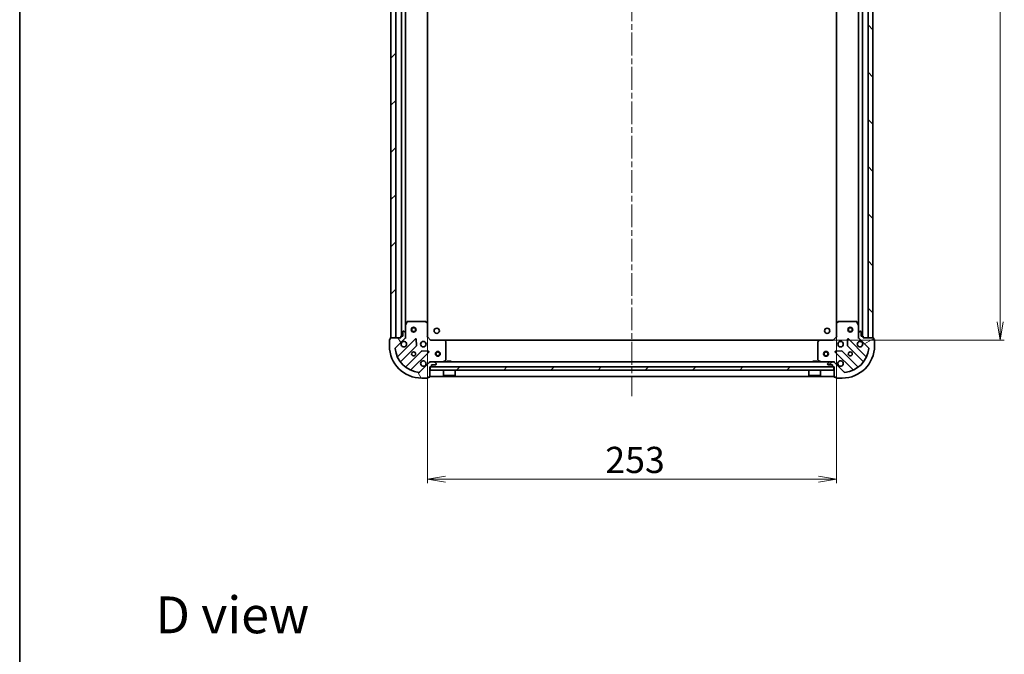
# Model space of a CAD drawing. Units: millimetres. Extents: x 36 to 9285, y 20 to 1847.
# Drawn here: x 1024 to 1633, y 1061 to 1454 of the extents above; entities that cross this region are included whole.
import ezdxf

# ---------------------------------------------------------------- set-up
doc = ezdxf.new("R2010")
doc.units = ezdxf.units.MM
doc.header["$LTSCALE"] = 2.5
doc.linetypes.add('CHAIN', pattern=[0.35429999999999995, 0.2362, -0.0295, 0.0591, -0.0295])
doc.layers.get('Defpoints').update_dxf_attribs({"lineweight": 25})
for name, color, linetype, lineweight in [('Border (ISO)', 7, 'Continuous', 35), ('Centerline (ISO)', 131, 'Continuous', 18), ('Dimension (ISO)', 7, 'Continuous', 18), ('Hatch (ISO)', 1, 'Continuous', 18), ('Symbol (ISO)', 7, 'Continuous', 18), ('Visible (ISO)', 7, 'Continuous', 35)]:
    doc.layers.add(name, color=color, linetype=linetype, lineweight=lineweight)
doc.styles.add('Note Text (TK)', font='MS PGothic.ttf')
doc.dimstyles.new('Default - Method 1b (TK)', dxfattribs={"dimscale": 2.5, "dimtxt": 2.5, "dimasz": 2.5, "dimexe": 1, "dimexo": 1.499999999999999, "dimgap": 1, "dimtad": 1, "dimdsep": 46, "dimtxsty": 'Note Text (TK)', "dimblk": 'OPEN', "dimcen": 0.09, "dimdle": 5, "dimclrd": 100, "dimclre": 100, "dimclrt": 7, "dimadec": 1, "dimazin": 1, "dimtfac": 1, "dimtmove": 0, "dimatfit": 3, "dimldrblk": 'OPEN', "dimfxl": 1, "dimtolj": 1, "dimlwd": -1, "dimlwe": -1, "dimarcsym": 0})
pattern_1 = [(45, (929.4999995172457, -31.99999884266254), (-14.59291619673737, 14.59291619673737), [])]

# ---------------------------------------------------------------- blocks, each defined once
blk = doc.blocks.new('Borders tk図枠')
at = {"layer": 'Border (ISO)'}
blk.add_line((14.49999999999999, 289), (14.50000000000001, 8.000000000000007), dxfattribs=at)
blk = doc.blocks.new('_Open')
at = {"color": 0, "linetype": 'ByBlock', "lineweight": -2}
for p, q in [((-1, 0.1666666666666666), (0, 0)), ((-1, -0.1666666666666666), (0, 0)), ((0, 0), (-1, 0))]:
    blk.add_line(p, q, dxfattribs=at)
blk = doc.blocks.new('*D28')
at = {"layer": 'Defpoints', "color": 0}
for p in [(1275.824461919981, 1266.029655050032), (1528.82446191998, 1266.029655050034), (1528.82446191998, 1169.655097852212)]:
    blk.add_point(p, dxfattribs=at)
at = {"layer": 'Dimension (ISO)', "color": 100}
for p, q in [((1275.824461919981, 1262.279655050033), (1275.824461919981, 1167.155097852212)), ((1528.82446191998, 1262.279655050034), (1528.82446191998, 1167.155097852212)), ((1287.074461919981, 1169.655097852212), (1517.57446191998, 1169.655097852212))]:
    blk.add_line(p, q, dxfattribs=at)
at = {"layer": 'Dimension (ISO)', "color": 100, "xscale": 11.25, "yscale": 11.25, "zscale": 11.25, "rotation": 180}
blk.add_blockref('_Open', (1275.824461919981, 1169.655097852212), dxfattribs=at)
at = {"layer": 'Dimension (ISO)', "color": 100, "xscale": 11.25, "yscale": 11.25, "zscale": 11.25}
blk.add_blockref('_Open', (1528.82446191998, 1169.655097852212), dxfattribs=at)
at = {"layer": 'Dimension (ISO)', "color": 7, "insert": (1385.863581238163, 1181.497597852212), "char_height": 6.25, "attachment_point": 4, "style": 'Note Text (TK)'}
blk.add_mtext('\\A1;\\fMS PGothic|b0|i0;{\\H16.1850;253}', dxfattribs=at)
blk = doc.blocks.new('*D29')
at = {"layer": 'Defpoints', "color": 0}
for p in [(1522.359682734014, 1708.593052515292), (1522.359682734014, 1255.593052515294), (1630.063675297972, 1255.593052515294)]:
    blk.add_point(p, dxfattribs=at)
at = {"layer": 'Dimension (ISO)', "color": 100}
for p, q in [((1526.109682734014, 1708.593052515292), (1632.563675297972, 1708.593052515292)), ((1630.063675297972, 1697.343052515292), (1630.063675297972, 1266.843052515294)), ((1526.109682734014, 1255.593052515294), (1632.563675297972, 1255.593052515294))]:
    blk.add_line(p, q, dxfattribs=at)
at = {"layer": 'Dimension (ISO)', "color": 100, "xscale": 11.25, "yscale": 11.25, "zscale": 11.25}
for p, rotation in [((1630.063675297972, 1708.593052515292), 90), ((1630.063675297972, 1255.593052515294), 270)]:
    blk.add_blockref('_Open', p, dxfattribs=dict(at, rotation=rotation))
at = {"layer": 'Dimension (ISO)', "color": 7, "insert": (1618.221175297972, 1465.448251378929), "char_height": 6.25, "attachment_point": 4, "rotation": 90, "style": 'Note Text (TK)'}
blk.add_mtext('\\A1;\\fMS PGothic|b0|i0;{\\H16.1850;453}', dxfattribs=at)

msp = doc.modelspace()

# ---------------------------------------------------------------- hatches: boundary and pattern name
at = {"layer": 'Hatch (ISO)'}
h = msp.add_hatch(dxfattribs=at)
h.set_pattern_fill('ANSI31', color=256, scale=165.1, style=0)
h.set_pattern_definition(pattern_1)
h.paths.add_polyline_path([(1253.324461919981, 1257.093052515293), (1256.324461919981, 1257.093052515293), (1256.32446191998, 1707.093052515293), (1253.32446191998, 1707.093052515293)])
h = msp.add_hatch(dxfattribs=at)
h.set_pattern_fill('ANSI31', color=256, scale=165.1, angle=90.00021045915, style=0)
h.set_pattern_definition([(135.0002104591499, (929.4999995172457, -31.99999884266254), (-14.59286259386461, -14.59296979941324), [])])
h.paths.add_polyline_path([(1551.32446191998, 1707.093052515293), (1548.32446191998, 1707.093052515293), (1548.32446191998, 1257.093052515293), (1551.32446191998, 1257.093052515293)])
h = msp.add_hatch(dxfattribs=at)
h.set_pattern_fill('ANSI31', color=256, scale=165.1, angle=75.00017538262, style=0)
h.set_pattern_definition([(120.00017538262, (929.4999995172457, -31.99999884266254), (-17.87256768478084, -10.31880470805255), [])])
edge = h.paths.add_edge_path()
edge.add_ellipse((1261.324461919982, 1257.507266077667), major_axis=(0.7071067811865465, 0.7071067811865493), ratio=1, start_angle=269.9999999999999, end_angle=314.9999999999999)
edge.add_line((1262.324461919982, 1257.507266077667), (1262.324461919982, 1259.885945734108))
edge.add_ellipse((1261.824461919982, 1259.885945734108), major_axis=(1e-16, 0.5000000000000006), ratio=1, start_angle=270, end_angle=315.0000000000015)
edge.add_line((1262.178015310575, 1260.239499124701), (1261.470908529389, 1260.946605905888))
edge.add_ellipse((1261.117355138795, 1260.593052515294), major_axis=(-0.3535533905932752, 0.3535533905932753), ratio=1, start_angle=270.0000000000115, end_angle=315)
edge.add_line((1261.117355138795, 1261.093052515294), (1260.924461919982, 1261.093052515294))
edge.add_ellipse((1260.924461919982, 1260.793052515294), major_axis=(-0.299999999999998, 2.3e-15), ratio=1, start_angle=270.0000000000004, end_angle=360.0000000000004)
edge.add_line((1260.624461919982, 1260.793052515294), (1260.624461919982, 1258.093052515294))
edge.add_line((1260.624461919982, 1258.093052515294), (1259.624461919982, 1258.093052515294))
edge.add_ellipse((1259.624461919982, 1257.793052515294), major_axis=(-0.3000000000000003, 2.3e-15), ratio=1, start_angle=270.0000000000004, end_angle=360.0000000000004)
edge.add_line((1259.324461919982, 1257.793052515294), (1259.324461919982, 1257.093052515294))
edge.add_line((1259.324461919982, 1257.093052515294), (1253.124461919982, 1257.093052515294))
edge.add_ellipse((1253.124461919982, 1256.793052515294), major_axis=(-0.3000000000000014, -2.2e-15), ratio=1, start_angle=269.9999999999996, end_angle=359.9999999999996)
edge.add_line((1252.824461919982, 1256.793052515294), (1252.824461919982, 1256.093052515294))
edge.add_line((1252.824461919982, 1256.093052515294), (1252.624461919982, 1256.093052515294))
edge.add_ellipse((1252.624461919982, 1255.793052515294), major_axis=(-0.3000000000000014, -2.2e-15), ratio=1, start_angle=269.9999999999996, end_angle=359.9999999999996)
edge.add_line((1252.324461919982, 1255.793052515294), (1252.324461919982, 1252.093052515294))
edge.add_ellipse((1272.324461919982, 1252.093052515294), major_axis=(1.11e-14, -20), ratio=1, start_angle=269.9999999999999, end_angle=359.9999999999999)
edge.add_line((1272.324461919982, 1232.093052515294), (1276.024461919982, 1232.093052515294))
edge.add_ellipse((1276.024461919982, 1232.393052515294), major_axis=(0.299999999999998, 0), ratio=1, start_angle=270, end_angle=360)
edge.add_line((1276.324461919982, 1232.393052515294), (1276.324461919982, 1232.593052515294))
edge.add_line((1276.324461919982, 1232.593052515294), (1277.024461919982, 1232.593052515294))
edge.add_ellipse((1277.024461919982, 1232.893052515294), major_axis=(0.299999999999998, -2.3e-15), ratio=1, start_angle=269.999999999997, end_angle=360.0000000000004)
edge.add_line((1277.324461919982, 1232.893052515294), (1277.324461919982, 1239.093052515294))
edge.add_line((1277.324461919982, 1239.093052515294), (1278.024461919982, 1239.093052515294))
edge.add_ellipse((1278.024461919982, 1239.393052515294), major_axis=(0.299999999999998, 0), ratio=1, start_angle=270, end_angle=360)
edge.add_line((1278.324461919982, 1239.393052515294), (1278.324461919982, 1240.393052515294))
edge.add_line((1278.324461919982, 1240.393052515294), (1281.024461919982, 1240.393052515294))
edge.add_ellipse((1281.024461919982, 1240.693052515294), major_axis=(0.299999999999998, -2.3e-15), ratio=1, start_angle=270.0000000000004, end_angle=360.0000000000004)
edge.add_line((1281.324461919982, 1240.693052515294), (1281.324461919982, 1240.885945734108))
edge.add_ellipse((1280.824461919982, 1240.885945734108), major_axis=(1e-16, 0.4999999999999983), ratio=1, start_angle=270, end_angle=315.0000000000029)
edge.add_line((1281.178015310575, 1241.239499124701), (1280.470908529389, 1241.946605905887))
edge.add_ellipse((1280.117355138795, 1241.593052515294), major_axis=(-0.3535533905932742, 0.3535533905932732), ratio=1, start_angle=270.0000000000085, end_angle=314.9999999999999)
edge.add_line((1280.117355138795, 1242.093052515294), (1277.738675482355, 1242.093052515294))
edge.add_ellipse((1277.738675482355, 1241.093052515294), major_axis=(-0.9999999999999943, 2.3e-15), ratio=1, start_angle=269.9999999999991, end_angle=315.0000000000002)
edge.add_line((1277.031568701169, 1241.800159296481), (1271.053583921805, 1235.822174517118))
edge.add_ellipse((1270.700030531212, 1236.175727907711), major_axis=(-0.3535533905932711, -0.3535533905932733), ratio=1, start_angle=39.17289348888028, end_angle=89.99999999999687, ccw=False)
edge.add_ellipse((1272.324461919982, 1252.093052515294), major_axis=(-16.41474100157035, 1.675194869668971), ratio=1, start_angle=11.65421302223848, end_angle=90, ccw=False)
edge.add_ellipse((1256.407137312399, 1250.468621126525), major_axis=(-0.0507634808990599, 0.4974163939869801), ratio=1, start_angle=39.17289348887931, end_angle=90.0000000000021, ccw=False)
edge.add_line((1256.053583921805, 1250.822174517117), (1262.031568701168, 1256.800159296481))
h = msp.add_hatch(dxfattribs=at)
h.set_pattern_fill('ANSI31', color=256, scale=165.1, angle=-14.99997778074499, style=0)
h.set_pattern_definition([(30.000022219255, (929.4999995172457, -31.99999884266254), (-10.31875693097815, 17.87259526899745), [])])
edge = h.paths.add_edge_path()
edge.add_ellipse((1526.910248357607, 1241.093052515294), major_axis=(-0.7071067811865516, 0.7071067811865449), ratio=1, start_angle=269.9999999999997, end_angle=314.9999999999998)
edge.add_line((1526.910248357607, 1242.093052515294), (1524.531568701166, 1242.093052515294))
edge.add_ellipse((1524.531568701166, 1241.593052515294), major_axis=(-0.5000000000000006, -1.2e-15), ratio=1, start_angle=269.9999999999998, end_angle=314.9999999999984)
edge.add_line((1524.178015310573, 1241.946605905887), (1523.470908529386, 1241.239499124701))
edge.add_ellipse((1523.82446191998, 1240.885945734108), major_axis=(-0.3535533905932744, -0.3535533905932761), ratio=1, start_angle=270.0000000000084, end_angle=314.9999999999999)
edge.add_line((1523.32446191998, 1240.885945734108), (1523.32446191998, 1240.693052515294))
edge.add_ellipse((1523.62446191998, 1240.693052515294), major_axis=(-1.5e-15, -0.299999999999998), ratio=1, start_angle=270.0000000000003, end_angle=360.0000000000003)
edge.add_line((1523.62446191998, 1240.393052515294), (1526.32446191998, 1240.393052515294))
edge.add_line((1526.32446191998, 1240.393052515294), (1526.32446191998, 1239.393052515294))
edge.add_ellipse((1526.62446191998, 1239.393052515294), major_axis=(-1.5e-15, -0.3000000000000003), ratio=1, start_angle=270.0000000000003, end_angle=360.0000000000003)
edge.add_line((1526.62446191998, 1239.093052515294), (1527.32446191998, 1239.093052515294))
edge.add_line((1527.32446191998, 1239.093052515294), (1527.32446191998, 1232.893052515294))
edge.add_ellipse((1527.62446191998, 1232.893052515294), major_axis=(2.9e-15, -0.3000000000000014), ratio=1, start_angle=269.9999999999994, end_angle=359.9999999999994)
edge.add_line((1527.62446191998, 1232.593052515294), (1528.32446191998, 1232.593052515294))
edge.add_line((1528.32446191998, 1232.593052515294), (1528.32446191998, 1232.393052515294))
edge.add_ellipse((1528.62446191998, 1232.393052515294), major_axis=(2.9e-15, -0.3000000000000014), ratio=1, start_angle=269.9999999999927, end_angle=359.9999999999994)
edge.add_line((1528.62446191998, 1232.093052515294), (1532.32446191998, 1232.093052515294))
edge.add_ellipse((1532.32446191998, 1252.093052515294), major_axis=(20, 6.11e-14), ratio=1, start_angle=270, end_angle=360.0000000000002)
edge.add_line((1552.32446191998, 1252.093052515294), (1552.32446191998, 1255.793052515294))
edge.add_ellipse((1552.02446191998, 1255.793052515294), major_axis=(-7e-16, 0.299999999999998), ratio=1, start_angle=269.9999999999998, end_angle=359.9999999999998)
edge.add_line((1552.02446191998, 1256.093052515294), (1551.82446191998, 1256.093052515294))
edge.add_line((1551.82446191998, 1256.093052515294), (1551.82446191998, 1256.793052515294))
edge.add_ellipse((1551.52446191998, 1256.793052515294), major_axis=(1.5e-15, 0.299999999999998), ratio=1, start_angle=269.9999999999935, end_angle=360.0000000000003)
edge.add_line((1551.52446191998, 1257.093052515294), (1545.32446191998, 1257.093052515294))
edge.add_line((1545.32446191998, 1257.093052515294), (1545.32446191998, 1257.793052515294))
edge.add_ellipse((1545.02446191998, 1257.793052515294), major_axis=(-7e-16, 0.299999999999998), ratio=1, start_angle=269.9999999999998, end_angle=359.9999999999998)
edge.add_line((1545.02446191998, 1258.093052515294), (1544.02446191998, 1258.093052515294))
edge.add_line((1544.02446191998, 1258.093052515294), (1544.02446191998, 1260.793052515294))
edge.add_ellipse((1543.72446191998, 1260.793052515294), major_axis=(1.5e-15, 0.299999999999998), ratio=1, start_angle=270.000000000007, end_angle=360.0000000000003)
edge.add_line((1543.72446191998, 1261.093052515294), (1543.531568701166, 1261.093052515294))
edge.add_ellipse((1543.531568701166, 1260.593052515294), major_axis=(-0.4999999999999983, -1.2e-15), ratio=1, start_angle=269.9999999999998, end_angle=315.0000000000013)
edge.add_line((1543.178015310573, 1260.946605905887), (1542.470908529386, 1260.239499124701))
edge.add_ellipse((1542.82446191998, 1259.885945734108), major_axis=(-0.3535533905932723, -0.3535533905932751), ratio=1, start_angle=270.000000000007, end_angle=315.0000000000038)
edge.add_line((1542.32446191998, 1259.885945734108), (1542.32446191998, 1257.507266077667))
edge.add_ellipse((1543.32446191998, 1257.507266077667), major_axis=(2e-16, -0.9999999999999943), ratio=1, start_angle=270, end_angle=315)
edge.add_line((1542.617355138793, 1256.800159296481), (1548.595339918157, 1250.822174517117))
edge.add_ellipse((1548.241786527563, 1250.468621126525), major_axis=(0.3535533905932743, -0.3535533905932701), ratio=1, start_angle=39.17289348888238, end_angle=90.00000000000108, ccw=False)
edge.add_ellipse((1532.32446191998, 1252.093052515294), major_axis=(-1.67519486966893, -16.41474100157035), ratio=1, start_angle=11.65421302223848, end_angle=90.00000000000011, ccw=False)
edge.add_ellipse((1533.94889330875, 1236.175727907711), major_axis=(-0.4974163939869816, -0.0507634808990613), ratio=1, start_angle=39.17289348887908, end_angle=90.00000000000011, ccw=False)
edge.add_line((1533.595339918156, 1235.822174517118), (1527.617355138793, 1241.800159296481))
h = msp.add_hatch(dxfattribs=at)
h.set_pattern_fill('ANSI31', color=256, scale=165.1, style=0)
h.set_pattern_definition(pattern_1)
h.paths.add_polyline_path([(1527.074461919981, 1237.093052515294), (1527.074461919981, 1239.093052515294), (1277.574461919981, 1239.093052515294), (1277.574461919981, 1237.093052515294)])

# ---------------------------------------------------------------- linework, layer by layer
at = {"layer": 'Centerline (ISO)', "linetype": 'CHAIN', "ltscale": 23.99096870422363}
msp.add_line((1402.324461919981, 1743.343052515292), (1402.324461919981, 1220.843052515294), dxfattribs=at)
at = {"layer": 'Visible (ISO)'}
for p, q in [((1253.32446191998, 1707.093052515293), (1253.324461919981, 1257.093052515293)), ((1256.324461919981, 1257.093052515293), (1256.32446191998, 1707.093052515293)), ((1259.82446191998, 1706.093052515292), (1259.824461919981, 1258.093052515294)), ((1544.82446191998, 1258.093052515295), (1544.82446191998, 1706.093052515291)), ((1548.32446191998, 1707.093052515293), (1548.32446191998, 1257.093052515294)), ((1551.32446191998, 1257.093052515294), (1551.32446191998, 1707.093052515293)), ((1262.324461919981, 1265.022232122044), (1262.32446191998, 1699.163872908542)), ((1542.32446191998, 1699.163872908541), (1542.32446191998, 1265.022232122045)), ((1275.824461919981, 1266.029655050033), (1275.82446191998, 1698.156449980553)), ((1528.82446191998, 1698.156449980553), (1528.82446191998, 1266.029655050033)), ((1263.241543959307, 1266.927216593944), (1262.356133762682, 1265.156396200694)), ((1274.706243843603, 1267.093052515294), (1263.509872116607, 1267.093052515294)), ((1275.729118314694, 1266.249008099027), (1274.910900238316, 1267.012405564289)), ((1529.738023601646, 1267.012405564289), (1528.919805525268, 1266.249008099027)), ((1541.139051723355, 1267.093052515294), (1529.942679996359, 1267.093052515294)), ((1542.29279007728, 1265.156396200694), (1541.407379880655, 1266.927216593944)), ((1260.624461919982, 1260.793052515294), (1260.624461919982, 1258.093052515294)), ((1261.117355138795, 1261.093052515294), (1260.924461919982, 1261.093052515294)), ((1262.178015310575, 1260.239499124701), (1261.470908529389, 1260.946605905887)), ((1262.324461919982, 1265.022232122044), (1262.324461919982, 1259.885945734108)), ((1275.824461919982, 1257.593052515294), (1275.824461919982, 1266.029655050032)), ((1528.82446191998, 1266.029655050032), (1528.82446191998, 1257.593052515294)), ((1542.32446191998, 1259.885945734108), (1542.32446191998, 1265.022232122044)), ((1543.178015310573, 1260.946605905887), (1542.470908529386, 1260.239499124701)), ((1543.72446191998, 1261.093052515294), (1543.531568701166, 1261.093052515294)), ((1544.02446191998, 1258.093052515294), (1544.02446191998, 1260.793052515294)), ((1252.324461919982, 1255.793052515294), (1252.324461919982, 1252.093052515294)), ((1252.824461919982, 1256.093052515294), (1252.624461919982, 1256.093052515294)), ((1252.824461919982, 1256.793052515294), (1252.824461919982, 1256.093052515294)), ((1259.324461919982, 1257.093052515294), (1253.124461919982, 1257.093052515294)), ((1253.324461919981, 1257.093052515293), (1256.324461919981, 1257.093052515293)), ((1256.053583921805, 1250.822174517117), (1262.031568701169, 1256.800159296481)), ((1268.435285418958, 1256.40387601427), (1257.611944908534, 1245.580535503846)), ((1259.324461919982, 1257.793052515294), (1259.324461919982, 1257.093052515294)), ((1260.624461919982, 1258.093052515294), (1259.624461919982, 1258.093052515294)), ((1262.324461919983, 1257.093052515294), (1262.234641641107, 1257.093052515294)), ((1262.324461919982, 1257.507266077667), (1262.324461919982, 1259.885945734108)), ((1262.324461919982, 1257.507147231448), (1262.324461919982, 1257.093052515294)), ((1262.324461919982, 1257.093052515294), (1262.674727666496, 1257.093052515297)), ((1269.118704023045, 1252.275182568498), (1268.947131919788, 1256.204829796124)), ((1275.524461919982, 1257.468788446582), (1275.824461919982, 1257.593052515294)), ((1277.824461919982, 1255.593052515294), (1275.824461919982, 1257.593052515294)), ((1277.824461919982, 1255.593052515294), (1277.70019785127, 1255.293052515294)), ((1286.261064454721, 1255.593052515294), (1277.824461919982, 1255.593052515294)), ((1518.387859385241, 1255.593052515294), (1286.261064454721, 1255.593052515294)), ((1287.243814968977, 1254.679490833627), (1286.480417503716, 1255.497708910007)), ((1287.324461919982, 1243.278462711919), (1287.324461919982, 1254.474834438915)), ((1517.32446191998, 1254.474834438915), (1517.32446191998, 1243.278462711919)), ((1518.168506336247, 1255.497708910007), (1517.405108870985, 1254.679490833627)), ((1526.82446191998, 1255.593052515294), (1518.387859385241, 1255.593052515294)), ((1528.82446191998, 1257.593052515294), (1526.82446191998, 1255.593052515294)), ((1526.948725988692, 1255.293052515294), (1526.82446191998, 1255.593052515294)), ((1528.82446191998, 1257.593052515294), (1529.12446191998, 1257.468788446582)), ((1535.701791920173, 1256.204829796124), (1535.530219816917, 1252.275182568498)), ((1547.036978931428, 1245.580535503846), (1536.213638421004, 1256.40387601427)), ((1541.974196173466, 1257.093052515297), (1542.32446191998, 1257.093052515294)), ((1542.32446191998, 1259.885945734108), (1542.32446191998, 1257.507266077667)), ((1542.32446191998, 1257.093052515294), (1542.32446191998, 1257.507147231448)), ((1542.414282198856, 1257.093052515294), (1542.324461919979, 1257.093052515294)), ((1542.617355138793, 1256.800159296481), (1548.595339918157, 1250.822174517117)), ((1545.02446191998, 1258.093052515294), (1544.02446191998, 1258.093052515294)), ((1545.32446191998, 1257.093052515294), (1545.32446191998, 1257.793052515294)), ((1551.52446191998, 1257.093052515294), (1545.32446191998, 1257.093052515294)), ((1548.32446191998, 1257.093052515294), (1551.32446191998, 1257.093052515294)), ((1551.82446191998, 1256.093052515294), (1551.82446191998, 1256.793052515294)), ((1552.02446191998, 1256.093052515294), (1551.82446191998, 1256.093052515294)), ((1552.32446191998, 1252.093052515294), (1552.32446191998, 1255.793052515294)), ((1259.331686499548, 1242.350529626555), (1269.031121590926, 1252.049964717932)), ((1272.28137412262, 1248.799712186238), (1262.581939031243, 1239.10027709486)), ((1265.811944908534, 1237.380535503846), (1276.635285418958, 1248.20387601427)), ((1276.436239200812, 1248.715722515101), (1272.506591973186, 1248.887294618356)), ((1528.013638421004, 1248.20387601427), (1538.836978931428, 1237.380535503846)), ((1532.142331866776, 1248.887294618357), (1528.21268463915, 1248.715722515101)), ((1542.066984808719, 1239.100277094861), (1532.367549717342, 1248.799712186238)), ((1535.617802249036, 1252.049964717932), (1545.317237340413, 1242.350529626555)), ((1277.324461919985, 1242.443318261807), (1277.324461919982, 1242.093052515295)), ((1277.738675482356, 1242.093052515294), (1277.324461919982, 1242.093052515294)), ((1277.324461919982, 1242.003232236418), (1277.324461919982, 1242.093052515294)), ((1280.117355138795, 1242.093052515294), (1277.738675482355, 1242.093052515294)), ((1524.531568701166, 1242.093052515294), (1280.117355138796, 1242.093052515294)), ((1285.387805605382, 1242.124724357994), (1287.158625998632, 1243.010134554619)), ((1290.574461919981, 1242.693052515294), (1288.074461919981, 1242.693052515294)), ((1288.074461919981, 1242.093052515294), (1288.074461919981, 1242.693052515294)), ((1290.574461919981, 1242.093052515294), (1290.574461919981, 1242.693052515294)), ((1516.57446191998, 1242.693052515294), (1514.074461919981, 1242.693052515294)), ((1514.07446191998, 1242.093052515294), (1514.07446191998, 1242.693052515294)), ((1516.57446191998, 1242.093052515294), (1516.57446191998, 1242.693052515294)), ((1517.49029784133, 1243.010134554619), (1519.26111823458, 1242.124724357994)), ((1526.910248357607, 1242.093052515294), (1524.531568701166, 1242.093052515294)), ((1527.324461919981, 1242.093052515294), (1526.910248357606, 1242.093052515294)), ((1527.32446191998, 1242.093052515295), (1527.324461919978, 1242.443318261807)), ((1527.324461919981, 1242.093052515294), (1527.324461919981, 1242.003232236418)), ((1277.031568701169, 1241.800159296481), (1271.053583921805, 1235.822174517118)), ((1277.324461919982, 1232.893052515294), (1277.324461919982, 1239.093052515294)), ((1277.324461919982, 1239.093052515294), (1278.024461919982, 1239.093052515294)), ((1527.074461919981, 1239.093052515294), (1277.574461919982, 1239.093052515294)), ((1277.574461919982, 1239.093052515294), (1277.574461919982, 1237.093052515294)), ((1277.574461919982, 1237.093052515294), (1527.074461919981, 1237.093052515294)), ((1278.324461919982, 1239.393052515294), (1278.324461919982, 1240.393052515294)), ((1278.324461919982, 1240.393052515294), (1281.024461919982, 1240.393052515294)), ((1281.178015310575, 1241.239499124701), (1280.470908529389, 1241.946605905887)), ((1281.324461919982, 1240.693052515294), (1281.324461919982, 1240.885945734108)), ((1285.724461919982, 1237.093052515294), (1285.724461919982, 1233.693052515294)), ((1292.924461919982, 1237.093052515294), (1292.924461919982, 1233.693052515294)), ((1511.724461919981, 1237.093052515294), (1511.724461919981, 1233.693052515294)), ((1518.924461919981, 1237.093052515294), (1518.924461919981, 1233.693052515294)), ((1523.32446191998, 1240.885945734108), (1523.32446191998, 1240.693052515294)), ((1524.178015310573, 1241.946605905887), (1523.470908529387, 1241.239499124701)), ((1523.62446191998, 1240.393052515294), (1526.32446191998, 1240.393052515294)), ((1526.32446191998, 1240.393052515294), (1526.32446191998, 1239.393052515294)), ((1526.62446191998, 1239.093052515294), (1527.32446191998, 1239.093052515294)), ((1527.074461919981, 1237.093052515294), (1527.074461919981, 1239.093052515294)), ((1527.32446191998, 1239.093052515294), (1527.32446191998, 1232.893052515294)), ((1533.595339918156, 1235.822174517118), (1527.617355138794, 1241.800159296481)), ((1272.324461919982, 1232.093052515294), (1276.024461919982, 1232.093052515294)), ((1276.324461919982, 1232.393052515294), (1276.324461919982, 1232.593052515294)), ((1276.324461919982, 1232.593052515294), (1277.024461919982, 1232.593052515294)), ((1277.324461919982, 1233.093052515294), (1527.324461919981, 1233.093052515294)), ((1285.724461919982, 1233.693052515294), (1292.924461919982, 1233.693052515294)), ((1285.824461919982, 1233.593052515294), (1285.724461919982, 1233.693052515294)), ((1292.824461919982, 1233.593052515294), (1285.824461919982, 1233.593052515294)), ((1292.824461919982, 1233.593052515294), (1292.924461919982, 1233.693052515294)), ((1511.724461919981, 1233.693052515294), (1518.924461919981, 1233.693052515294)), ((1511.824461919981, 1233.593052515294), (1511.724461919981, 1233.693052515294)), ((1518.824461919981, 1233.593052515294), (1511.824461919981, 1233.593052515294)), ((1518.824461919981, 1233.593052515294), (1518.924461919981, 1233.693052515294)), ((1527.62446191998, 1232.593052515294), (1528.32446191998, 1232.593052515294)), ((1528.32446191998, 1232.593052515294), (1528.32446191998, 1232.393052515294)), ((1528.62446191998, 1232.093052515294), (1532.32446191998, 1232.093052515294))]:
    msp.add_line(p, q, dxfattribs=at)
for centre, radius in [((1267.324461919981, 1262.093052515292), 1.5), ((1267.324461919981, 1262.093052515292), 1.193275), ((1281.624461919982, 1261.393052515294), 1.620999999999987), ((1523.02446191998, 1261.393052515294), 1.620999999999987), ((1537.32446191998, 1262.093052515293), 1.5), ((1537.32446191998, 1262.093052515293), 1.193275), ((1273.324461919982, 1253.093052515294), 1.699999999999995), ((1531.32446191998, 1253.093052515294), 1.699999999999994), ((1267.324461919982, 1247.093052515294), 1.229499999999996), ((1282.324461919982, 1247.093052515294), 1.5), ((1282.324461919982, 1247.093052515294), 1.193275), ((1522.324461919982, 1247.093052515294), 1.499999999999998), ((1522.324461919982, 1247.093052515294), 1.193274999999999), ((1537.32446191998, 1247.093052515294), 1.229499999999996)]:
    msp.add_circle(centre, radius, dxfattribs=at)
for centre, radius, start, end in [((1263.509872116607, 1266.793052515294), 0.2999999999999997, 90, 153.4349488229426), ((1274.706243843603, 1266.793052515294), 0.2999999999999995, 46.98514279482611, 90.00000000001303), ((1529.942679996359, 1266.793052515294), 0.3000000000000018, 90, 133.0148572051738), ((1541.139051723355, 1266.793052515294), 0.2999999999999996, 26.56505117706033, 89.99999999998046), ((1260.924461919982, 1260.793052515294), 0.2999999999999992, 90, 180), ((1261.117355138795, 1260.593052515294), 0.4999999999999988, 45.00000000000907, 90), ((1262.624461919982, 1265.022232122044), 0.2999999999999996, 153.434948822946, 180), ((1275.524461919982, 1266.029655050032), 0.2999999999999996, 0, 46.98514279481283), ((1529.12446191998, 1266.029655050032), 0.2999999999999994, 133.0148572051615, 180), ((1542.02446191998, 1265.022232122044), 0.2999999999999996, 0, 26.56505117706033), ((1543.531568701166, 1260.593052515294), 0.4999999999999985, 90, 135.0000000000004), ((1543.72446191998, 1260.793052515294), 0.299999999999999, 0, 90), ((1252.624461919982, 1255.793052515294), 0.2999999999999992, 90, 180), ((1253.124461919982, 1256.793052515294), 0.2999999999999992, 90, 180), ((1259.624461919982, 1257.793052515294), 0.2999999999999992, 90, 180), ((1261.324461919982, 1253.093052515294), 1.699999999999996, 152.4998288192958, 117.5001711807), ((1261.324461919982, 1257.507266077667), 0.9999999999999974, 314.9999999999935, 0), ((1261.824461919982, 1259.885945734108), 0.4999999999999987, 0, 45.00000000000648), ((1268.647417453314, 1256.191743979914), 0.2999999999999974, 2.499999999991104, 135.0000000000004), ((1286.261064454721, 1255.293052515294), 0.2999999999999995, 43.01485720517737, 89.99999999998697), ((1287.024461919982, 1254.474834438915), 0.3000000000000019, 0, 43.01485720518139), ((1517.62446191998, 1254.474834438915), 0.2999999999999994, 136.9851427948103, 180), ((1518.387859385241, 1255.293052515294), 0.2999999999999994, 90, 136.9851427948103), ((1536.001506386648, 1256.191743979914), 0.299999999999999, 45.00000000000418, 177.5000000000081), ((1543.32446191998, 1253.093052515294), 1.699999999999996, 62.49982881929993, 27.50017118070342), ((1542.82446191998, 1259.885945734108), 0.4999999999999986, 135.0000000000004, 180), ((1543.32446191998, 1257.507266077667), 0.9999999999999966, 180, 225.0000000000064), ((1545.02446191998, 1257.793052515294), 0.299999999999999, 0, 90), ((1551.52446191998, 1256.793052515294), 0.299999999999999, 0, 90), ((1552.02446191998, 1255.793052515294), 0.299999999999999, 0, 90), ((1272.324461919982, 1252.093052515294), 19.99999999999994, 180, 270), ((1256.407137312399, 1250.468621126524), 0.4999999999999988, 134.9999999999724, 185.8271065111129), ((1272.324461919982, 1252.093052515294), 16.49999999999996, 185.82710651112, 264.1728934888835), ((1268.81898955657, 1252.262096752288), 0.2999999999999993, 314.9999999999959, 2.499999999991104), ((1272.493506156976, 1248.587580151882), 0.3000000000000007, 87.50000000000142, 135.0000000000004), ((1276.423153384602, 1248.416008048626), 0.2999999999999992, 314.9999999999959, 87.50000000000142), ((1528.22577045536, 1248.416008048626), 0.2999999999999972, 92.49999999999201, 224.9999999999827), ((1532.155417682986, 1248.587580151882), 0.2999999999999992, 45.00000000000418, 92.50000000001162), ((1532.32446191998, 1252.093052515294), 19.99999999999994, 270, 0), ((1532.32446191998, 1252.093052515294), 16.49999999999995, 275.8271065111165, 354.1728934888814), ((1535.829934283392, 1252.262096752288), 0.3000000000000005, 177.5000000000081, 224.9999999999996), ((1548.241786527563, 1250.468621126524), 0.4999999999999985, 354.1728934888862, 45.00000000000418), ((1257.399812874178, 1245.792667538202), 0.2999999999999996, 202.8868583965041, 314.9999999999918), ((1259.543818533904, 1242.138397592199), 0.3000000000000013, 135.0000000000004, 217.9144996875518), ((1273.324461919982, 1241.093052515294), 1.699999999999995, 332.4998288192964, 297.5001711807011), ((1277.738675482355, 1241.093052515294), 0.9999999999999971, 90, 134.9999999999993), ((1280.117355138795, 1241.593052515294), 0.4999999999999988, 45.00000000000648, 90), ((1285.253641526732, 1242.393052515294), 0.2999999999999997, 270, 296.5650511770796), ((1287.024461919982, 1243.278462711919), 0.2999999999999996, 296.5650511770796, 0), ((1517.62446191998, 1243.278462711919), 0.2999999999999996, 180, 243.4349488229204), ((1519.39528231323, 1242.393052515294), 0.299999999999999, 243.4349488229204, 270), ((1524.531568701166, 1241.593052515294), 0.4999999999999985, 90, 135.0000000000004), ((1526.910248357607, 1241.093052515294), 0.9999999999999969, 45.00000000000648, 90), ((1531.32446191998, 1241.093052515294), 1.699999999999996, 242.4998288192992, 207.5001711807032), ((1545.105105306058, 1242.138397592199), 0.2999999999999973, 322.0855003124478, 45.00000000001209), ((1547.249110965784, 1245.792667538202), 0.3, 224.9999999999996, 337.1131416035022), ((1262.369806996887, 1239.312409129216), 0.2999999999999976, 232.0855003124701, 315.0000000000426), ((1266.02407694289, 1237.16840346949), 0.3000000000000001, 135.0000000000004, 247.1131416034805), ((1278.024461919982, 1239.393052515294), 0.2999999999999992, 270, 0), ((1281.024461919982, 1240.693052515294), 0.2999999999999992, 270, 0), ((1280.824461919982, 1240.885945734108), 0.4999999999999987, 0, 45.00000000000648), ((1523.82446191998, 1240.885945734108), 0.4999999999999986, 135.0000000000004, 180), ((1523.62446191998, 1240.693052515294), 0.299999999999999, 180, 270), ((1526.62446191998, 1239.393052515294), 0.299999999999999, 180, 270), ((1538.624846897072, 1237.16840346949), 0.2999999999999996, 292.886858396499, 45.00000000000418), ((1542.279116843075, 1239.312409129217), 0.3000000000000011, 224.9999999999996, 307.9144996875381), ((1270.700030531212, 1236.175727907711), 0.4999999999999987, 264.172893488877, 314.9999999999935), ((1276.024461919982, 1232.393052515294), 0.2999999999999992, 270, 0), ((1277.024461919982, 1232.893052515294), 0.2999999999999992, 270, 0), ((1527.62446191998, 1232.893052515294), 0.299999999999999, 180, 270), ((1528.62446191998, 1232.393052515294), 0.299999999999999, 180, 270), ((1533.94889330875, 1236.175727907711), 0.4999999999999987, 224.9999999999812, 275.8271065111165)]:
    msp.add_arc(centre, radius, start, end, dxfattribs=at)
for points, knots in [([(1259.816545848823, 1253.878029662948), (1259.897101439355, 1254.032774383795), (1260.003534356449, 1254.176288007795), (1260.241226427481, 1254.413980078827), (1260.384740051481, 1254.520412995921), (1260.539484772328, 1254.600968586454)], [0.2789125936271497, 0.2789125936271497, 0.2789125936271497, 0.2789125936271497, 0.3293346962055642, 0.3293346962055642, 0.379756798783979, 0.379756798783979, 0.379756798783979, 0.379756798783979]), ([(1544.109439067634, 1254.600968586454), (1544.264183788481, 1254.520412995922), (1544.407697412481, 1254.413980078828), (1544.645389483513, 1254.176288007795), (1544.751822400607, 1254.032774383795), (1544.832377991139, 1253.878029662948)], [0.2789125936271506, 0.2789125936271506, 0.2789125936271506, 0.2789125936271506, 0.3293346962055631, 0.3293346962055631, 0.3797567987839759, 0.3797567987839759, 0.3797567987839759, 0.3797567987839759]), ([(1274.832377991142, 1240.30807536764), (1274.75182240061, 1240.153330646793), (1274.645389483515, 1240.009817022793), (1274.407697412483, 1239.772124951761), (1274.264183788483, 1239.665692034667), (1274.109439067636, 1239.585136444135)], [0.2789125936271506, 0.2789125936271506, 0.2789125936271506, 0.2789125936271506, 0.3293346962055631, 0.3293346962055631, 0.3797567987839759, 0.3797567987839759, 0.3797567987839759, 0.3797567987839759]), ([(1530.539484772326, 1239.585136444135), (1530.384740051479, 1239.665692034667), (1530.241226427479, 1239.772124951761), (1530.003534356447, 1240.009817022793), (1529.897101439353, 1240.153330646793), (1529.81654584882, 1240.30807536764)], [0.2789125936271497, 0.2789125936271497, 0.2789125936271497, 0.2789125936271497, 0.3293346962055642, 0.3293346962055642, 0.379756798783979, 0.379756798783979, 0.379756798783979, 0.379756798783979])]:
    msp.add_open_spline(points, degree=3, knots=knots, dxfattribs=at)

# ---------------------------------------------------------------- block references
at = {"xscale": 6.5, "yscale": 6.5, "zscale": 6.5}
msp.add_blockref('Borders tk図枠', (929.4999995172457, -31.99999884266254), dxfattribs=at)

# ---------------------------------------------------------------- texts
at = {"layer": 'Symbol (ISO)', "color": 7, "insert": (1107.687779069127, 1085.62243166584), "char_height": 22.74999961256981, "attachment_point": 4, "line_spacing_factor": 1.5, "style": 'Note Text (TK)'}
msp.add_mtext('\\fMS PGothic|b0|i0;{\\H22.7500;D view}', dxfattribs=at)

# ---------------------------------------------------------------- dimensions: what is measured, and where the dimension line sits
at = {"layer": 'Dimension (ISO)', "color": 100}
dim = msp.add_linear_dim(base=(1630.063675297972, 1255.593052515294), p1=(1522.359682734014, 1708.593052515292), p2=(1522.359682734014, 1255.593052515294), angle=270, text='\\fMS PGothic|b0|i0;{\\H16.1850;<>}', dimstyle='Default - Method 1b (TK)', override={"dimasz": 4.5, "dimgap": 1.5, "dimdec": 0, "dimtol": 0, "dimlim": 0, "dimtp": 0, "dimtm": 0, "dimtdec": 0, "dimtofl": 0, "dimatfit": 1}, dxfattribs=at)
dim.commit()
dim.dimension.update_dxf_attribs({"geometry": '*D29', "text_midpoint": (1630.063675297972, 1482.093052515293), "dimtype": 160})
dim = msp.add_linear_dim(base=(1528.82446191998, 1169.655097852212), p1=(1275.824461919981, 1266.029655050032), p2=(1528.82446191998, 1266.029655050034), text='\\fMS PGothic|b0|i0;{\\H16.1850;<>}', dimstyle='Default - Method 1b (TK)', override={"dimasz": 4.5, "dimgap": 1.5, "dimdec": 0, "dimtol": 0, "dimlim": 0, "dimtp": 0, "dimtm": 0, "dimtdec": 0, "dimtofl": 0, "dimatfit": 1}, dxfattribs=at)
dim.commit()
dim.dimension.update_dxf_attribs({"geometry": '*D28', "text_midpoint": (1402.324461919981, 1169.655097852212), "dimtype": 160})

doc.saveas('drawing.dxf')
